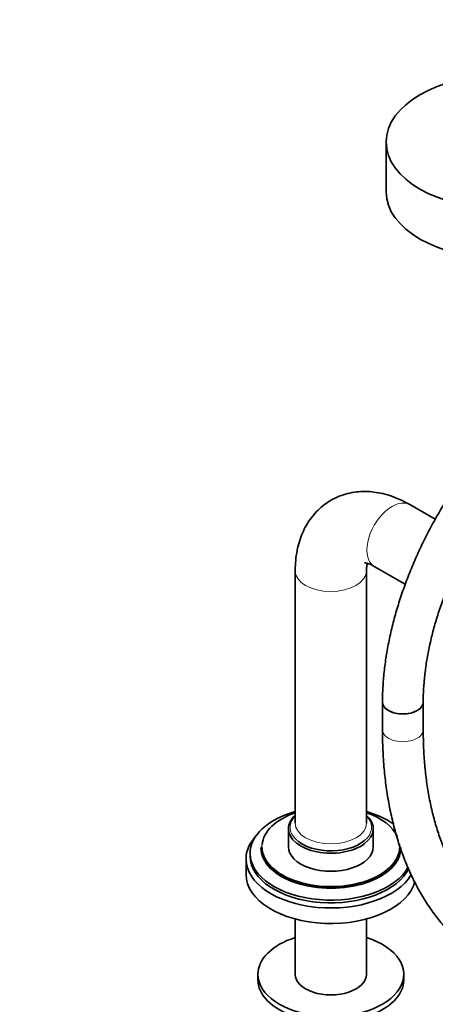
# Model space of a CAD drawing. Units: millimetres. Extents: x 0 to 1478, y 0 to 1758.
# Drawn here: x 857 to 980, y 150 to 439 of the extents above; entities that cross this region are included whole.
import ezdxf
from ezdxf import colors
from ezdxf.entities.mleader import LeaderData, LeaderLine
from ezdxf.math import Vec2, Vec3

# ---------------------------------------------------------------- set-up
doc = ezdxf.new("R2010")
doc.units = ezdxf.units.MM
doc.layers.add('DV6_Défaut', color=7, linetype='Continuous')
doc.layers.add('Défaut', color=7, linetype='Continuous')

# ---------------------------------------------------------------- blocks, each defined once
blk = doc.blocks.new('_DOT')
at = {"color": 0}
blk.add_line((0, 0), (-1, 0), dxfattribs=at)
at = {"color": 0, "const_width": 0.333}
blk.add_lwpolyline([(-0.1665, 0, 1), (0.1665, 0, 1)], format="xyb", close=True, dxfattribs=at)
blk = doc.blocks.new('SE5')
at = {"layer": 'DV6_Défaut', "color": 7, "linetype": 'Continuous', "lineweight": 35}
for p, q in [((965.04, 403.46), (965.04, 388.76)), ((979.51, 292.36), (972.03, 296.68)), ((961.53, 278.49), (970.66, 273.22)), ((938.25, 277.17), (938.25, 202.87)), ((959.25, 202.87), (959.25, 277.17)), ((963.96, 238.51), (963.96, 230.34)), ((975.96, 230.34), (975.96, 238.51)), ((936.25, 201.24), (936.25, 195.93)), ((961.25, 195.93), (961.25, 201.24)), ((928.15, 195.69), (928.15, 195.61)), ((923.75, 192.34), (923.75, 187.77)), ((924.95, 193.97), (924.95, 193.16)), ((938.25, 174.67), (938.25, 158.37)), ((959.25, 158.37), (959.25, 174.67)), ((927.25, 158.37), (927.25, 156.74)), ((970.25, 156.74), (970.25, 158.37))]:
    blk.add_line(p, q, dxfattribs=at)
blk.add_ellipse((999.04, 403.46), major_axis=(34, 0), ratio=0.57735, dxfattribs=at)
for centre, major_axis, start_param, end_param in [((999.04, 388.76), (34, 0), 3.141593, 6.283185), ((969.96, 238.51), (-6, 0), 0, 3.141593), ((969.96, 238.51), (6, 0), 3.142068, 6.282957), ((948.75, 193.97), (-23.8, 0), 5.169298, 6.283185), ((948.75, 195.93), (-20.3, 0), 5.256013, 6.226824), ((948.75, 193.97), (-23.8, 0), 3.813583, 4.25548), ((948.75, 195.93), (-20.3, 0), 3.395699, 4.168764), ((948.75, 201.24), (-12.5, 0), 5.709672, 6.283185), ((948.75, 201.24), (-12.5, 0), 0, 3.715106), ((948.75, 192.34), (-25, 0), 5.793158, 6.283185), ((948.75, 201.65), (-12, 0), 0.534341, 2.686198), ((948.75, 195.69), (-20.6, 0), 0, 3.141593), ((948.75, 195.61), (-20.6, 0), 0, 3.141593), ((948.75, 195.93), (-20.3, 0), 0, 3.205743), ((948.75, 195.93), (-20.3, 0), 6.273227, 6.283185), ((948.75, 195.93), (-12.5, 0), 0, 3.141593), ((948.75, 192.34), (-25, 0), 0, 2.817564), ((948.75, 193.97), (-23.8, 0), 0, 2.849493), ((948.75, 193.16), (-23.8, 0), 0, 2.876786), ((948.75, 187.77), (-25, 0), 0, 3.002948), ((948.75, 158.37), (-21.5, 0), 0, 4.202166), ((948.75, 158.37), (-21.5, 0), 5.222612, 6.283185), ((948.75, 156.74), (-21.5, 0), 0, 3.141593), ((948.75, 158.37), (-10.5, 0), 0, 3.141593)]:
    blk.add_ellipse(centre, major_axis=major_axis, ratio=0.57735, start_param=start_param, end_param=end_param, dxfattribs=at)
at = {"layer": 'DV6_Défaut', "color": 7, "linetype": 'Continuous', "lineweight": 18}
for centre, major_axis, start_param, end_param in [((966.78, 287.58), (5.25, 9.09), 0, 3.141593), ((948.75, 277.17), (-10.5, 0), 6.283064, 6.283185), ((948.75, 277.17), (-10.5, 0), 0, 3.136387), ((969.96, 230.34), (-6, 0), 0, 3.141593), ((948.75, 201.65), (-12, 0), 5.777825, 6.283185), ((948.75, 201.65), (-12, 0), 2.686198, 3.646953), ((948.75, 201.65), (-12, 0), 0, 0.534341), ((948.75, 202.87), (10.5, 0), 3.141593, 6.283185), ((948.75, 195.93), (-20.3, 0), 6.226824, 6.273227)]:
    blk.add_ellipse(centre, major_axis=major_axis, ratio=0.57735, start_param=start_param, end_param=end_param, dxfattribs=at)
at = {"layer": 'DV6_Défaut', "color": 7, "linetype": 'Continuous', "lineweight": 35}
for points, knots in [([(1019.99, 335.56), (1019.26, 335.13), (1017.46, 334.07), (1014.23, 331.94), (1010.56, 329.25), (1006.91, 326.3), (1003.34, 323.12), (999.85, 319.72), (996.46, 316.13), (993.18, 312.35), (990.02, 308.39), (986.99, 304.28), (984.1, 300.04), (981.37, 295.67), (978.81, 291.19), (976.42, 286.63), (974.21, 282), (972.2, 277.32), (970.39, 272.6), (968.79, 267.86), (967.4, 263.13), (966.24, 258.42), (965.31, 253.75), (964.61, 249.12), (964.15, 244.6), (963.98, 240.98), (963.96, 239.1), (963.96, 238.51)], [0, 0, 0, 0, 0.022317, 0.064329, 0.106308, 0.148252, 0.190154, 0.23201, 0.273824, 0.3156, 0.357342, 0.399058, 0.440755, 0.482439, 0.52412, 0.565804, 0.607496, 0.649206, 0.69094, 0.732706, 0.774512, 0.816365, 0.858271, 0.900234, 0.942258, 0.984339, 1, 1, 1, 1]), ([(975.96, 238.51), (975.97, 239.23), (975.98, 241.01), (976.18, 244.36), (976.62, 248.34), (977.28, 252.47), (978.15, 256.67), (979.24, 260.93), (980.55, 265.24), (982.06, 269.57), (983.77, 273.9), (985.68, 278.21), (987.76, 282.47), (990.02, 286.67), (992.45, 290.78), (995.02, 294.79), (997.73, 298.67), (1000.57, 302.41), (1003.51, 305.98), (1006.55, 309.37), (1009.67, 312.56), (1012.84, 315.55), (1016.06, 318.3), (1019.31, 320.82), (1022.48, 323.04), (1024.78, 324.47), (1025.86, 325.09), (1025.99, 325.17)], [0, 0, 0, 0, 0.022029, 0.064167, 0.106359, 0.14861, 0.190922, 0.233295, 0.275725, 0.318206, 0.36073, 0.403289, 0.445873, 0.488474, 0.531083, 0.573689, 0.616281, 0.65885, 0.701385, 0.743879, 0.786321, 0.828704, 0.871021, 0.913265, 0.955434, 0.995324, 1, 1, 1, 1]), ([(972.03, 296.68), (971.46, 297), (970.1, 297.75), (967.6, 298.87), (964.81, 299.77), (962.09, 300.33), (959.52, 300.58), (956.93, 300.52), (954.36, 300.14), (951.83, 299.42), (949.48, 298.39), (947.32, 297.08), (945.38, 295.51), (943.65, 293.71), (942.15, 291.7), (940.88, 289.48), (939.85, 287.08), (939.06, 284.48), (938.52, 281.73), (938.28, 279.2), (938.25, 277.77), (938.25, 277.17)], [0, 0, 0, 0, 0.035042, 0.097683, 0.16009, 0.214904, 0.268122, 0.319894, 0.375779, 0.430085, 0.483065, 0.535155, 0.586786, 0.638308, 0.690189, 0.742887, 0.796815, 0.852294, 0.909478, 0.96828, 1, 1, 1, 1]), ([(958.69, 279.54), (958.69, 279.54), (958.74, 279.54), (959.02, 279.52), (959.62, 279.38), (960.49, 279.05), (961.14, 278.7), (961.53, 278.49)], [0, 0, 0, 0, 0.148516, 0.359613, 0.578696, 0.791541, 1, 1, 1, 1]), ([(959.25, 277.17), (959.25, 277.42), (959.26, 278.03), (959.35, 278.82), (959.45, 279.27), (959.49, 279.42)], [0, 0, 0, 0, 0.23815, 0.680633, 1, 1, 1, 1]), ([(963.96, 230.34), (963.97, 229.23), (963.99, 226.49), (964.2, 221.63), (964.69, 216.17), (965.43, 210.82), (966.4, 205.66), (967.62, 200.67), (969.07, 195.89), (970.77, 191.3), (972.69, 186.94), (974.84, 182.82), (977.21, 178.93), (979.79, 175.3), (982.57, 171.93), (985.55, 168.84), (988.72, 166.01), (992.06, 163.47), (995.57, 161.22), (999.24, 159.25), (1003.07, 157.57), (1007.04, 156.19), (1011.14, 155.11), (1015.38, 154.32), (1019.73, 153.83), (1024.2, 153.65), (1028.78, 153.77), (1033.45, 154.2), (1038.2, 154.93), (1043.02, 155.97), (1047.9, 157.31), (1052.83, 158.95), (1057.8, 160.89), (1062.76, 163.11), (1067.58, 165.53), (1070.42, 167.13), (1071.96, 167.99)], [0, 0, 0, 0, 0.01611, 0.046611, 0.077123, 0.10763, 0.138121, 0.168584, 0.199001, 0.229353, 0.25962, 0.289781, 0.319815, 0.349708, 0.379453, 0.409049, 0.438509, 0.467854, 0.497116, 0.526334, 0.555543, 0.584777, 0.614075, 0.643471, 0.67299, 0.702647, 0.732446, 0.762384, 0.79245, 0.822625, 0.852892, 0.88323, 0.913622, 0.944049, 0.974499, 1, 1, 1, 1]), ([(1065.96, 178.38), (1065.07, 177.88), (1062.89, 176.65), (1058.95, 174.6), (1054.44, 172.51), (1049.94, 170.68), (1045.5, 169.14), (1041.13, 167.87), (1036.84, 166.89), (1032.63, 166.19), (1028.52, 165.78), (1024.51, 165.65), (1020.6, 165.8), (1016.81, 166.24), (1013.14, 166.96), (1009.6, 167.97), (1006.18, 169.27), (1002.91, 170.86), (999.78, 172.73), (996.81, 174.9), (994.02, 177.34), (991.41, 180.05), (989, 183.02), (986.77, 186.24), (984.75, 189.7), (982.93, 193.39), (981.31, 197.3), (979.9, 201.43), (978.7, 205.77), (977.71, 210.31), (976.93, 215.04), (976.38, 219.92), (976.03, 225.12), (975.98, 228.39), (975.96, 230.34)], [0, 0, 0, 0, 0.016332, 0.047457, 0.078573, 0.109687, 0.140807, 0.171946, 0.203122, 0.234356, 0.265676, 0.297112, 0.328701, 0.360478, 0.392475, 0.424712, 0.457189, 0.489876, 0.522709, 0.55559, 0.58839, 0.621023, 0.653437, 0.685612, 0.717555, 0.749295, 0.780863, 0.812296, 0.843628, 0.874887, 0.906097, 0.937278, 0.968445, 1, 1, 1, 1])]:
    blk.add_open_spline(points, degree=3, knots=knots, dxfattribs=at)

msp = doc.modelspace()

# ---------------------------------------------------------------- block references
at = {"layer": 'Défaut'}
msp.add_blockref('SE5', (0, 0), dxfattribs=at)

# ---------------------------------------------------------------- leaders
at = {"layer": 'Défaut', "color": 7, "linetype": 'Continuous', "lineweight": 18}
ml = msp.add_multileader_mtext('Standard', dxfattribs=at)
ml.set_content('{\\pxsm0.9;\\fSolid Edge ISO|b1||i0||c0|p34;\\W1.;25/08/2020\\P}', color=256)
ml.set_leader_properties()
ml.set_arrow_properties(name='DOT')
ml.build(insert=Vec2(0, 0))
ml.multileader.update_dxf_attribs({"leader_type": 0, "dogleg_length": 0, "arrow_head_size": 12})
ctx = ml.context
ctx.base_point, ctx.char_height, ctx.arrow_head_size, ctx.landing_gap_size = Vec3(1390.41, 1750.71), 12, 12, 4.2
notes = []
notes.append((ctx, [(0, (0, 0, 0), (0, 0), (1, 0), 1, [])]))
ctx.mtext.insert = Vec3(1392.41, 1756.83)
for ctx, leaders in notes:
    for number, flags, end, landing, length, lines in leaders:
        leader = LeaderData()
        leader.index, (leader.has_last_leader_line, leader.has_dogleg_vector, leader.attachment_direction) = number, flags
        leader.last_leader_point, leader.dogleg_vector, leader.dogleg_length = Vec3(end), Vec3(landing), length
        for number, points, colour, breaks in lines:
            line = LeaderLine()
            line.index, line.vertices, line.color, line.breaks = number, Vec3.list(points), colors.encode_raw_color(colour), breaks
            leader.lines.append(line)
        ctx.leaders.append(leader)

doc.saveas('drawing.dxf')
